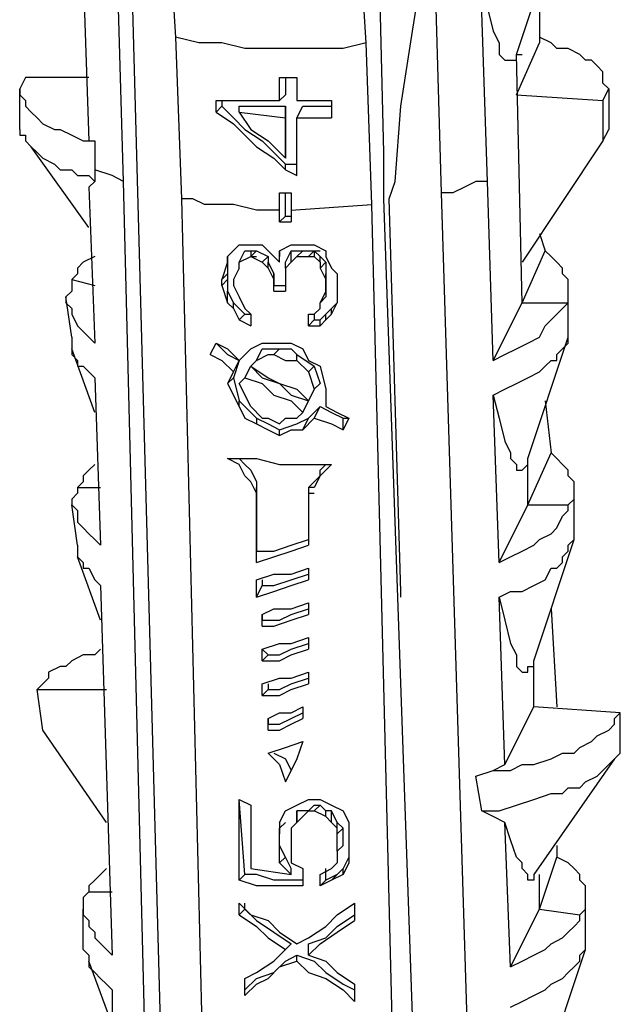
# Model space of a CAD drawing. Units: inches. Extents: x 8 to 288, y 7 to 202.
# Drawn here: x 139 to 143, y 17 to 25 of the extents above; entities that cross this region are included whole.
import ezdxf

# ---------------------------------------------------------------- set-up
doc = ezdxf.new("R2010")
doc.units = ezdxf.units.IN
doc.header["$MEASUREMENT"] = 0
doc.layers.add('图层 1', color=7, linetype='Continuous')

msp = doc.modelspace()

# ---------------------------------------------------------------- linework, layer by layer
at = {"layer": '图层 1', "color": 7, "lineweight": 25}
for points in [[(139.0995, 28.4823), (139.0995, 28.44), (139.1843, 26.6196), (139.1843, 26.2809), (139.2266, 25.1378), (139.2266, 24.8416), (139.2688, 23.6141)], [(142.1899, 23.3178), (142.0206, 28.3552)], [(139.5229, 27.0006), (139.8192, 16.0786)], [(141.3433, 27.043), (141.4279, 23.5293), (141.4279, 23.4869), (141.4279, 23.4446), (141.4279, 23.1907), (141.682, 15.9518), (141.682, 15.9095), (141.682, 15.8671), (141.7242, 15.8247), (141.7665, 15.7823), (141.8089, 15.7823), (141.8513, 15.7823), (141.8935, 15.7823), (141.9359, 15.8247), (142.0206, 15.8247)], [(139.7768, 26.408), (139.9039, 24.3761), (139.9463, 23.1907)], [(141.3433, 23.1483), (141.3009, 24.3337), (141.174, 26.3657)], [(139.5229, 23.3178), (139.4382, 26.1962)], [(141.7665, 26.1118), (141.8513, 23.233)], [(141.5126, 23.3178), (141.5548, 23.868), (141.6396, 24.4185), (141.8089, 25.4768)], [(142.4016, 24.249), (142.6979, 25.1378)], [(142.1476, 24.7571), (142.1899, 24.5876), (142.2323, 24.4185), (142.2745, 24.3337), (142.2745, 24.249), (142.3169, 24.2066), (142.3593, 24.2066), (142.4016, 24.2066), (142.4016, 24.249)], [(142.571, 24.7148), (142.571, 24.3761), (142.571, 24.3337)], [(141.3009, 24.3337), (141.1316, 24.2914), (140.9623, 24.2914), (140.793, 24.2914), (140.5813, 24.2914), (140.4119, 24.2914), (140.2426, 24.3337), (140.0733, 24.3337), (139.9039, 24.3761)], [(142.4016, 23.9527), (142.571, 24.3337)], [(143.0789, 23.9951), (143.0366, 24.0375), (143.0366, 24.0795), (143.0366, 24.1219), (142.9942, 24.1642), (142.9518, 24.2066), (142.9096, 24.2066), (142.8672, 24.249), (142.7825, 24.2914), (142.6979, 24.2914), (142.6555, 24.3337), (142.571, 24.3761)], [(142.4438, 22.4286), (142.4016, 24.249)], [(142.4016, 24.249), (142.4438, 24.249)], [(138.8032, 24.0795), (138.7609, 23.9951)], [(139.2688, 24.0795), (138.8032, 24.0795)], [(140.6658, 23.9103), (140.6658, 24.0795)], [(140.6658, 24.0795), (140.793, 24.0795)], [(140.7082, 24.0795), (140.7082, 23.9527)], [(140.793, 24.0795), (140.793, 23.9103)], [(138.7609, 23.6988), (138.7609, 23.9951)], [(138.7609, 23.9951), (138.7609, 23.9527), (138.8032, 23.9103), (138.8032, 23.868), (138.8456, 23.8256), (138.888, 23.7832), (138.9302, 23.7408), (139.0149, 23.6988), (139.0573, 23.6988), (139.1419, 23.6564), (139.2266, 23.6141), (139.3112, 23.6141)], [(143.0366, 23.9103), (143.0789, 23.9951)], [(143.0789, 23.9951), (143.0789, 23.6988)], [(140.2002, 23.8256), (140.2002, 23.9103)], [(140.2002, 23.9103), (140.3272, 23.9103), (140.4543, 23.9103), (140.5813, 23.9103), (140.6658, 23.9103)], [(140.2426, 23.9103), (140.2426, 23.868)], [(140.6658, 23.9103), (140.7082, 23.9527)], [(140.793, 23.9103), (141.0469, 23.9103)], [(141.0469, 23.9103), (141.0469, 23.7832)], [(142.4016, 23.9527), (143.0366, 23.9103)], [(143.0366, 23.9103), (143.0366, 23.6141)], [(140.2426, 23.868), (140.2002, 23.8256)], [(140.2002, 23.8256), (140.3272, 23.7408), (140.4119, 23.6564), (140.4965, 23.5717), (140.6236, 23.4869), (140.7082, 23.4022)], [(140.2426, 23.868), (140.3272, 23.7832), (140.4119, 23.6988), (140.5389, 23.6141), (140.6236, 23.5293), (140.7082, 23.4446)], [(140.3696, 23.8256), (140.3696, 23.868)], [(140.3696, 23.868), (140.7082, 23.868)], [(140.3696, 23.8256), (140.7082, 23.7832)], [(140.3696, 23.8256), (140.4543, 23.6988), (140.5813, 23.6141), (140.7082, 23.4869)], [(140.7082, 23.868), (140.7082, 23.5717)], [(140.7082, 23.7832), (140.7082, 23.868)], [(140.793, 23.7832), (140.8352, 23.868)], [(140.8352, 23.868), (141.0469, 23.868)], [(140.7082, 23.4869), (140.7082, 23.7832)], [(140.793, 23.7832), (141.0469, 23.7832)], [(140.793, 23.3602), (140.793, 23.7832)], [(138.7609, 23.6988), (138.7609, 23.6564), (138.8032, 23.6564), (138.8032, 23.6141), (138.8456, 23.5717)], [(143.0366, 23.6141), (143.0789, 23.6988)], [(139.2688, 23.6141), (139.3112, 23.6141)], [(139.3112, 23.6141), (139.3112, 23.4022)], [(143.0366, 23.6141), (142.4438, 22.7249)], [(139.2688, 22.9791), (138.8456, 23.5717)], [(138.8456, 23.5717), (138.888, 23.5293), (138.9302, 23.4869), (139.0149, 23.4446), (139.0573, 23.4022), (139.1419, 23.4022), (139.1843, 23.3602), (139.2688, 23.3602), (139.3112, 23.3178)], [(140.7082, 23.5717), (140.7082, 23.4869)], [(139.3112, 23.4022), (139.3112, 23.3178)], [(139.5229, 23.3178), (139.4382, 23.3602), (139.3112, 23.4022)], [(140.7082, 23.4022), (140.7082, 23.4446)], [(140.7082, 23.4446), (140.793, 23.4446)], [(140.7082, 23.4022), (140.793, 23.3602)], [(139.2688, 23.2754), (139.3112, 23.3178)], [(139.6922, 16.502), (139.5229, 23.3178)], [(141.4703, 23.1907), (141.5126, 23.3178)], [(142.1899, 23.3178), (142.1052, 23.3178), (142.0206, 23.2754), (141.9359, 23.233), (141.8513, 23.233)], [(142.2323, 22.0052), (142.1899, 23.3178)], [(139.2688, 23.2754), (139.3112, 22.1323)], [(139.9463, 23.1907), (140.1157, 16.3325)], [(140.6658, 23.1059), (140.4965, 23.1059), (140.3272, 23.1483), (140.1157, 23.1483), (140.0309, 23.1907), (139.9463, 23.1907)], [(140.6658, 23.1059), (140.6658, 23.233)], [(140.6658, 23.233), (140.7506, 23.233)], [(140.7082, 23.0635), (140.7082, 23.233)], [(140.7506, 23.233), (140.7506, 23.1059)], [(141.5548, 20.2696), (141.5548, 20.3119), (141.4703, 23.1907)], [(141.8513, 23.233), (142.063, 16.3749)], [(140.6658, 23.0212), (140.6658, 23.1059)], [(140.7506, 23.1059), (141.3433, 23.1483)], [(140.7506, 23.1059), (140.7506, 23.0212)], [(141.5126, 16.2905), (141.3433, 23.1483)], [(140.6658, 23.0212), (140.7082, 23.0635)], [(140.7082, 23.0635), (140.7506, 23.0635)], [(140.6658, 23.0212), (140.7506, 23.0212)], [(142.571, 22.9368), (142.6132, 22.8096)], [(140.285, 22.7249), (140.285, 22.7673), (140.3696, 22.852), (140.4543, 22.852), (140.5389, 22.852), (140.5813, 22.8096), (140.6658, 22.7249)], [(140.3696, 22.6825), (140.3696, 22.7249), (140.4119, 22.8096)], [(140.3696, 22.7249), (140.4119, 22.8096)], [(140.4119, 22.8096), (140.4543, 22.8096)], [(140.4543, 22.852), (140.4965, 22.852)], [(140.4543, 22.8096), (140.4543, 22.7673), (140.4965, 22.8096)], [(140.4543, 22.8096), (140.4965, 22.8096)], [(140.4965, 22.8096), (140.5813, 22.7673)], [(140.6658, 22.8096), (140.7506, 22.852), (140.793, 22.852)], [(140.6658, 22.7249), (140.6658, 22.8096), (140.6658, 22.7673)], [(140.7082, 22.7249), (140.7506, 22.8096)], [(140.7506, 22.7249), (140.7506, 22.8096)], [(140.7506, 22.8096), (140.8352, 22.8096)], [(140.793, 22.852), (140.8775, 22.852)], [(140.793, 22.7673), (140.8352, 22.8096)], [(140.8352, 22.8096), (140.9199, 22.8096)], [(140.8775, 22.852), (140.9199, 22.852)], [(140.8775, 22.7673), (140.9199, 22.8096), (140.9199, 22.7673)], [(140.9199, 22.852), (141.0047, 22.8096), (141.0047, 22.7673), (141.0469, 22.6825), (141.0892, 22.6405)], [(140.9199, 22.8096), (140.9623, 22.8096)], [(140.9199, 22.8096), (140.9623, 22.7673)], [(142.4438, 22.4286), (142.6132, 22.8096)], [(142.7825, 22.4286), (142.7825, 22.471), (142.7825, 22.5134), (142.7825, 22.5557), (142.7825, 22.5981), (142.7403, 22.6405), (142.7403, 22.6825), (142.6979, 22.7249), (142.6555, 22.7673), (142.6132, 22.8096)], [(139.3112, 22.7673), (139.2266, 22.7249), (139.1843, 22.6825), (139.1843, 22.6405), (139.1419, 22.5981)], [(140.285, 22.7673), (140.285, 22.6405)], [(140.3696, 22.7249), (140.4543, 22.7673)], [(140.4543, 22.7673), (140.4965, 22.7673)], [(140.4543, 22.7673), (140.5389, 22.7249)], [(140.5389, 22.7249), (140.5813, 22.7673)], [(140.5813, 22.7673), (140.5813, 22.7249)], [(140.7506, 22.7249), (140.793, 22.7673)], [(140.793, 22.7673), (140.8775, 22.7673)], [(140.8775, 22.7673), (140.9199, 22.7673)], [(140.9199, 22.7673), (140.9623, 22.7249)], [(140.9623, 22.7249), (140.9623, 22.7673)], [(140.9623, 22.7673), (141.0047, 22.7249)], [(140.285, 22.7249), (140.2426, 22.5981)], [(140.3696, 22.6825), (140.3272, 22.5981)], [(140.3696, 22.6825), (140.3696, 22.7249)], [(140.5389, 22.7249), (140.5813, 22.6825)], [(140.5813, 22.6825), (140.5813, 22.7249)], [(140.5813, 22.7249), (140.6236, 22.6405)], [(140.5813, 22.6825), (140.6236, 22.5981)], [(140.7082, 22.6825), (140.7082, 22.7249)], [(140.7082, 22.6825), (140.7506, 22.7249)], [(140.7082, 22.6825), (140.7082, 22.5981)], [(140.9623, 22.6825), (141.0047, 22.7249)], [(140.9623, 22.7249), (140.9623, 22.6825)], [(140.9623, 22.6825), (141.0047, 22.5981)], [(141.0047, 22.7249), (141.0047, 22.6405)], [(139.1419, 22.5981), (139.1419, 22.5134), (139.0995, 22.471), (139.0995, 22.4286), (139.1419, 22.3862), (139.1419, 22.3439), (139.1843, 22.2595), (139.2266, 22.2171), (139.2688, 22.1747), (139.3112, 22.1323)], [(139.1419, 22.5981), (139.3112, 22.5557)], [(140.2426, 22.5981), (140.285, 22.6405)], [(140.2426, 22.5557), (140.2426, 22.5981)], [(140.2426, 22.5557), (140.285, 22.5981)], [(140.285, 22.6405), (140.285, 22.5981)], [(140.285, 22.5981), (140.285, 22.5134)], [(140.3272, 22.5981), (140.3272, 22.5557)], [(140.6236, 22.6405), (140.6236, 22.5557)], [(140.6236, 22.5981), (140.6236, 22.6405)], [(140.6236, 22.5134), (140.6236, 22.5981)], [(140.7082, 22.5981), (140.7082, 22.5134)], [(141.0047, 22.6405), (141.0047, 22.5557)], [(141.0047, 22.5981), (141.0047, 22.6405)], [(141.0047, 22.5134), (141.0047, 22.5981)], [(141.0892, 22.6405), (141.0892, 22.471)], [(140.2426, 22.5557), (140.285, 22.4286)], [(140.3272, 22.5557), (140.3696, 22.471), (140.4119, 22.3862), (140.4543, 22.3439)], [(140.6236, 22.5134), (140.6236, 22.5557)], [(140.6236, 22.5557), (140.7082, 22.5557)], [(141.0047, 22.5134), (141.0047, 22.5557)], [(141.0047, 22.5557), (141.0047, 22.471)], [(142.7825, 22.2595), (142.7825, 22.5557)], [(139.1419, 22.1747), (139.0995, 22.471)], [(140.285, 22.4286), (140.285, 22.5134)], [(140.285, 22.5134), (140.3272, 22.4286)], [(140.6236, 22.5134), (140.7082, 22.5134)], [(141.0047, 22.5134), (140.9623, 22.4286)], [(140.9623, 22.4286), (141.0047, 22.471)], [(141.0892, 22.471), (141.0892, 22.4286)], [(140.285, 22.4286), (140.3272, 22.3862)], [(140.3272, 22.3862), (140.3272, 22.4286)], [(140.3272, 22.4286), (140.4119, 22.3439)], [(140.3272, 22.3862), (140.3696, 22.3018)], [(140.8775, 22.3439), (140.9199, 22.3439), (140.9623, 22.3862), (140.9623, 22.4286)], [(141.0047, 22.3439), (141.0469, 22.3862)], [(141.0469, 22.3439), (141.0892, 22.4286), (141.0469, 22.3862)], [(141.0469, 22.3439), (141.0469, 22.3862)], [(142.2323, 22.0052), (142.4438, 22.4286)], [(142.2323, 22.0052), (142.3169, 22.0476), (142.4016, 22.09), (142.4862, 22.1323), (142.571, 22.1747), (142.6132, 22.2595), (142.6555, 22.3018), (142.6979, 22.3439), (142.7403, 22.3862), (142.7825, 22.4286)], [(142.4438, 22.4286), (142.7825, 22.4286)], [(140.3696, 22.3018), (140.4119, 22.3439)], [(140.4119, 22.3439), (140.4543, 22.3439)], [(140.4543, 22.3439), (140.4543, 22.2595)], [(140.8775, 22.2595), (140.8775, 22.3439)], [(140.9199, 22.3439), (140.9199, 22.3018)], [(140.9623, 22.3018), (141.0047, 22.3439)], [(141.0047, 22.3018), (141.0047, 22.3439)], [(141.0047, 22.3018), (141.0469, 22.3439)], [(140.3696, 22.3018), (140.4543, 22.2595)], [(140.8775, 22.2595), (140.9199, 22.3018)], [(140.8775, 22.2595), (140.9623, 22.2595)], [(140.9199, 22.3018), (140.9623, 22.3018)], [(140.9623, 22.2595), (140.9623, 22.3018)], [(140.9623, 22.2595), (141.0047, 22.3018)], [(142.7825, 22.1747), (142.7825, 22.2171), (142.7825, 22.2595)], [(139.1419, 22.1747), (139.1419, 22.1323), (139.1419, 22.09)], [(142.2323, 21.7513), (142.3169, 21.7937), (142.4016, 21.836), (142.4862, 21.8784), (142.571, 21.9208), (142.6132, 21.9628), (142.6555, 22.0052), (142.6979, 22.0052), (142.6979, 22.0476), (142.7403, 22.09), (142.7825, 22.1323), (142.7825, 22.1747)], [(142.4862, 21.2855), (142.7825, 22.1747)], [(139.3112, 21.6242), (139.1419, 22.09)], [(139.1419, 22.09), (139.1419, 22.0476), (139.1843, 22.0052), (139.1843, 21.9628), (139.2266, 21.9628), (139.2688, 21.9208), (139.3112, 21.8784)], [(140.1579, 22.0476), (140.2002, 22.1323)], [(140.2002, 22.1323), (140.285, 22.09), (140.3696, 22.0052)], [(140.2002, 22.1323), (140.285, 22.0476), (140.3696, 22.0052)], [(140.3696, 22.0052), (140.4543, 22.09)], [(140.4543, 22.09), (140.5389, 22.1323), (140.6236, 22.1323)], [(140.4543, 21.9628), (140.4965, 22.0052), (140.5389, 22.09)], [(140.4965, 22.0052), (140.5389, 22.09)], [(140.5389, 22.09), (140.6236, 22.09), (140.6658, 22.09)], [(140.6236, 22.1323), (140.7506, 22.1323), (140.8352, 22.09)], [(140.6236, 22.0476), (140.6658, 22.09)], [(140.6658, 22.09), (140.7506, 22.09), (140.793, 22.0476)], [(140.8352, 22.09), (140.8775, 22.0052), (140.9623, 21.9628)], [(140.1579, 22.0476), (140.2426, 22.0052), (140.3272, 21.9208)], [(140.4965, 22.0052), (140.5813, 22.0476), (140.6236, 22.0476)], [(140.6236, 22.0476), (140.7082, 22.0052), (140.793, 22.0052)], [(140.793, 22.0052), (140.793, 22.0476)], [(140.793, 22.0476), (140.9199, 21.9628)], [(140.3272, 21.9208), (140.3696, 22.0052)], [(140.3696, 22.0052), (140.3272, 21.8784)], [(140.4119, 21.8784), (140.4543, 21.9628)], [(140.4965, 22.0052), (140.4543, 21.9628), (140.5389, 21.8784), (140.6658, 21.836), (140.7506, 21.7513), (140.8775, 21.7089)], [(140.4543, 21.9628), (140.5813, 21.8784), (140.6658, 21.836), (140.793, 21.7937), (140.8775, 21.7089)], [(140.793, 22.0052), (140.8775, 21.9208)], [(140.8775, 21.9208), (140.9199, 21.9628)], [(140.9199, 21.9628), (140.9623, 21.836)], [(140.9623, 21.9628), (141.0047, 21.7937)], [(139.3112, 21.8784), (139.3536, 20.6506)], [(140.3272, 21.9208), (140.285, 21.836)], [(140.285, 21.836), (140.3272, 21.8784)], [(140.3272, 21.8784), (140.3696, 21.7089)], [(140.4543, 21.6666), (140.3696, 21.836), (140.4119, 21.8784)], [(140.4119, 21.8784), (140.5389, 21.836), (140.6236, 21.7513), (140.7506, 21.7089), (140.8352, 21.6242)], [(140.8775, 21.9208), (140.9199, 21.7937)], [(140.285, 21.836), (140.3696, 21.6666)], [(140.9623, 21.836), (140.9199, 21.7937), (140.8775, 21.7089)], [(140.9623, 21.836), (140.9199, 21.7937)], [(140.9199, 21.7937), (140.8775, 21.7089)], [(141.0047, 21.7937), (141.0047, 21.6666)], [(142.2745, 20.5238), (142.2323, 21.7513)], [(142.2323, 21.7513), (142.2745, 21.5821), (142.3169, 21.4126), (142.3593, 21.3279), (142.3593, 21.2855), (142.4016, 21.2435), (142.4016, 21.2011), (142.4438, 21.2011), (142.4862, 21.2435)], [(140.3696, 21.6666), (140.3696, 21.7089)], [(140.3696, 21.7089), (140.4543, 21.6242), (140.4965, 21.5821)], [(140.3696, 21.6666), (140.4119, 21.5821), (140.4965, 21.5398)], [(140.4543, 21.6666), (140.5389, 21.5821)], [(140.8352, 21.6242), (140.8775, 21.7089)], [(140.8775, 21.5821), (140.9623, 21.6666)], [(140.9199, 21.5821), (140.9623, 21.6666)], [(140.9623, 21.6666), (141.0469, 21.6242), (141.1316, 21.5821)], [(141.0047, 21.6666), (141.0892, 21.6242), (141.174, 21.5821)], [(142.6132, 21.7089), (142.6555, 21.3279)], [(140.4965, 21.5821), (140.4965, 21.5398)], [(140.4965, 21.5821), (140.5813, 21.5398), (140.6658, 21.4974)], [(140.5389, 21.5821), (140.5813, 21.5821), (140.6658, 21.5398)], [(140.6658, 21.5398), (140.7082, 21.5821), (140.793, 21.5821)], [(140.6658, 21.4974), (140.793, 21.5398), (140.8775, 21.5821)], [(140.793, 21.5821), (140.8352, 21.6242)], [(140.8352, 21.4974), (140.8775, 21.5821)], [(140.8352, 21.4974), (140.9199, 21.5821)], [(140.9199, 21.5821), (141.0469, 21.5398), (141.1316, 21.4974)], [(141.1316, 21.4974), (141.1316, 21.5821)], [(141.1316, 21.5821), (141.174, 21.5821), (141.1316, 21.4974)], [(140.4965, 21.5398), (140.5813, 21.4974), (140.6658, 21.455)], [(140.6658, 21.455), (140.6658, 21.4974)], [(140.6658, 21.455), (140.7506, 21.4974), (140.8352, 21.4974)], [(142.4862, 20.9469), (142.6555, 21.3279)], [(142.7825, 20.9469), (142.8249, 20.9892), (142.8249, 21.0316), (142.8249, 21.074), (142.8249, 21.1164), (142.7825, 21.1587), (142.7825, 21.2011), (142.7403, 21.2435), (142.6979, 21.2855), (142.6555, 21.3279)], [(139.3112, 21.2435), (139.2688, 21.2011), (139.2266, 21.1587), (139.2266, 21.1164), (139.1843, 21.074)], [(140.285, 21.2855), (140.4965, 21.2855), (140.6658, 21.2435), (140.8775, 21.2435), (141.0469, 21.2435)], [(140.4965, 21.0316), (140.4543, 21.1164), (140.4119, 21.1587), (140.3696, 21.2435), (140.285, 21.2855)], [(140.3696, 21.2855), (140.4119, 21.2435), (140.4543, 21.2011), (140.4965, 21.1164), (140.4965, 21.074)], [(140.8775, 21.074), (140.9199, 21.1164), (140.9623, 21.1587), (140.9623, 21.2011), (141.0047, 21.2435)], [(141.0469, 21.2435), (141.0047, 21.2011), (140.9623, 21.1587), (140.9199, 21.074), (140.8775, 21.074), (140.8775, 21.0316)], [(142.4862, 21.2435), (142.4862, 21.2855)], [(142.4862, 20.9469), (142.4862, 21.2435)], [(139.1843, 21.074), (139.1843, 21.0316), (139.1419, 20.9892), (139.1419, 20.9469), (139.1843, 20.9045), (139.1843, 20.8201), (139.2266, 20.7777), (139.2688, 20.7353), (139.3112, 20.693), (139.3536, 20.6506)], [(139.1843, 21.074), (139.3536, 21.074)], [(140.4965, 21.074), (140.4965, 20.6082)], [(140.4965, 21.0316), (140.4965, 21.074)], [(140.4965, 20.5238), (140.4965, 21.0316)], [(140.8775, 21.0316), (140.8775, 20.6506)], [(140.8775, 21.0316), (140.9199, 21.0316)], [(142.8249, 20.7777), (142.8249, 21.074)], [(139.1843, 20.6506), (139.1419, 20.9469)], [(142.2745, 20.5238), (142.4862, 20.9469)], [(142.2745, 20.5238), (142.3593, 20.5658), (142.4438, 20.6082), (142.5286, 20.6506), (142.571, 20.693), (142.6555, 20.7353), (142.6979, 20.7777), (142.7403, 20.8625), (142.7825, 20.9045), (142.7825, 20.9469)], [(142.4862, 20.9469), (142.7825, 20.9469)], [(142.8249, 20.693), (142.8249, 20.7353), (142.8249, 20.7777)], [(139.1843, 20.6506), (139.1843, 20.6082), (139.1843, 20.5658)], [(140.4965, 20.6082), (140.6236, 20.6082), (140.7506, 20.6506), (140.8775, 20.693)], [(140.4965, 20.5238), (140.6236, 20.5658), (140.7506, 20.6082), (140.8775, 20.6506)], [(142.2745, 20.2696), (142.3593, 20.3119), (142.4438, 20.3119), (142.5286, 20.3543), (142.6132, 20.3967), (142.6555, 20.4814), (142.6979, 20.4814), (142.7403, 20.5238), (142.7403, 20.5658), (142.7825, 20.6082), (142.7825, 20.6506), (142.8249, 20.693)], [(142.5286, 19.8041), (142.8249, 20.693)], [(140.4965, 20.5238), (140.4965, 20.6082)], [(139.3536, 20.1004), (139.1843, 20.5658)], [(139.1843, 20.5658), (139.2266, 20.5238), (139.2266, 20.4814), (139.2688, 20.4814), (139.3112, 20.3967), (139.3536, 20.3543)], [(140.4965, 20.3967), (140.6236, 20.4391), (140.7506, 20.4391), (140.8775, 20.4814)], [(140.5389, 20.3543), (140.6236, 20.3543), (140.7506, 20.3967), (140.8775, 20.4391)], [(140.8775, 20.4814), (140.8775, 20.3967)], [(139.3536, 20.3543), (139.4382, 17.6451)], [(140.4965, 20.2696), (140.4965, 20.3967)], [(140.4965, 20.2696), (140.6236, 20.3119), (140.7506, 20.3543), (140.8775, 20.3967)], [(140.4965, 20.2696), (140.5389, 20.3543)], [(140.5389, 20.3967), (140.5389, 20.3543)], [(140.5389, 20.1428), (140.6236, 20.1852), (140.7506, 20.1852), (140.8775, 20.2272)], [(140.8775, 20.2272), (140.8775, 20.1428)], [(142.3169, 19.0421), (142.2745, 20.2696)], [(142.2745, 20.2696), (142.3169, 20.1004), (142.3593, 19.9309), (142.4016, 19.8462), (142.4016, 19.7618), (142.4438, 19.7194), (142.4862, 19.7194), (142.4862, 19.7618), (142.5286, 19.7618)], [(140.5389, 20.1004), (140.6658, 20.1004), (140.7506, 20.1428), (140.8775, 20.1852)], [(140.5389, 20.1428), (140.5389, 20.1004)], [(140.5389, 20.058), (140.5389, 20.1428)], [(140.5389, 20.058), (140.6236, 20.058), (140.7506, 20.1004), (140.8775, 20.1428)], [(142.6555, 20.1852), (142.6979, 19.4655)], [(140.5389, 20.058), (140.5389, 20.1004)], [(140.5389, 19.8885), (140.6658, 19.9309), (140.7506, 19.9309), (140.8775, 19.9733)], [(140.5813, 19.8462), (140.6658, 19.8462), (140.7506, 19.8885), (140.8775, 19.9309)], [(140.8775, 19.9733), (140.8775, 19.8885)], [(139.3536, 19.8885), (139.3112, 19.8462), (139.2266, 19.8462), (139.1419, 19.8041), (139.0995, 19.7618), (139.0573, 19.7618), (138.9726, 19.7194), (138.9726, 19.677), (138.9302, 19.6346), (138.888, 19.5923)], [(140.5389, 19.8885), (140.5813, 19.8462)], [(140.5389, 19.8041), (140.5389, 19.8885)], [(140.5389, 19.8041), (140.6658, 19.8041), (140.7506, 19.8462), (140.8775, 19.8885)], [(140.5389, 19.8041), (140.5813, 19.8462)], [(142.5286, 19.7618), (142.5286, 19.8041)], [(140.5389, 19.6346), (140.6658, 19.677), (140.7506, 19.677), (140.8775, 19.7194)], [(140.8775, 19.7194), (140.8775, 19.6346)], [(142.5286, 19.4655), (142.5286, 19.7618)], [(140.5389, 19.5499), (140.5389, 19.6346)], [(140.5389, 19.5499), (140.6658, 19.5499), (140.7506, 19.5923), (140.8775, 19.6346)], [(140.5813, 19.5923), (140.6658, 19.5923), (140.7506, 19.6346), (140.8775, 19.677)], [(140.5813, 19.6346), (140.5813, 19.5923)], [(138.888, 19.5923), (139.396, 19.5923)], [(138.9302, 19.296), (138.888, 19.5923)], [(140.5389, 19.5499), (140.5813, 19.5923)], [(140.5813, 19.3807), (140.6658, 19.4231), (140.7506, 19.4231), (140.8352, 19.4655)], [(140.5813, 19.3384), (140.6658, 19.3384), (140.7506, 19.3807), (140.8352, 19.4231)], [(140.8352, 19.4655), (140.8352, 19.3807)], [(142.1052, 18.9573), (142.2323, 18.9997), (142.3593, 18.9997), (142.4438, 19.0421), (142.5286, 19.0421), (142.6555, 19.0845), (142.7403, 19.1268), (142.8249, 19.1268), (142.8672, 19.1689), (142.9518, 19.2112), (142.9942, 19.2536), (143.0789, 19.296), (143.1213, 19.3384), (143.1213, 19.3807), (143.1635, 19.4231)], [(142.3169, 19.0421), (142.5286, 19.4655)], [(143.1635, 19.4231), (142.5286, 19.4655)], [(143.1635, 19.1268), (143.1635, 19.4231)], [(140.5813, 19.3807), (140.5813, 19.3384)], [(140.5813, 19.296), (140.5813, 19.3807)], [(140.5813, 19.296), (140.6658, 19.296), (140.7506, 19.3384), (140.8352, 19.3807)], [(139.396, 18.6187), (138.9302, 19.296)], [(140.5813, 19.296), (140.5813, 19.3384)], [(140.5813, 19.1268), (140.7082, 19.1689), (140.8352, 19.2112)], [(140.8352, 19.2112), (140.793, 19.0845), (140.7082, 18.915)], [(140.5813, 19.1268), (140.6658, 19.0421), (140.7082, 18.915)], [(140.6236, 19.1268), (140.7082, 19.0845), (140.7506, 18.9997)], [(142.1476, 18.7034), (142.2745, 18.7034), (142.4016, 18.7458), (142.5286, 18.7878), (142.6555, 18.8302), (142.7403, 18.8302), (142.7825, 18.8726), (142.8672, 18.8726), (142.9096, 18.915), (142.9942, 18.9573), (143.0366, 18.9997), (143.0789, 19.0421), (143.1213, 19.0845)], [(143.1213, 19.0845), (142.5286, 18.2376)], [(143.1213, 19.0845), (143.1635, 19.1268)], [(142.1052, 18.9573), (142.2323, 18.9997), (142.3169, 19.0421)], [(142.1476, 18.7034), (142.1052, 18.9573)], [(140.4119, 18.2376), (140.3696, 18.7878)], [(140.3696, 18.1953), (140.3696, 18.7878)], [(140.3696, 18.7878), (140.4543, 18.7458)], [(140.6658, 18.6187), (140.7082, 18.7034), (140.793, 18.7458), (140.8775, 18.7878)], [(140.8775, 18.7878), (140.9623, 18.7878)], [(140.9623, 18.7878), (141.0469, 18.7458), (141.1316, 18.7034), (141.174, 18.6187), (141.174, 18.5339)], [(140.4543, 18.7458), (140.4543, 18.28)], [(140.7506, 18.5763), (140.793, 18.6187), (140.793, 18.7034)], [(140.8775, 18.7034), (140.8352, 18.661), (140.793, 18.6187), (140.7506, 18.5763)], [(140.9199, 18.7458), (140.8775, 18.7034), (140.793, 18.7034), (140.793, 18.6187)], [(140.8352, 18.661), (140.8775, 18.7034), (140.9199, 18.7458)], [(140.8775, 18.7034), (140.9199, 18.7034)], [(140.9199, 18.7034), (140.9623, 18.7458)], [(140.9199, 18.7458), (140.9623, 18.7458)], [(141.0892, 18.5339), (141.0892, 18.5763), (141.0469, 18.6187), (141.0047, 18.661), (140.9199, 18.7034)], [(141.1316, 18.5763), (141.0892, 18.6187), (141.0469, 18.7034), (141.0047, 18.7034), (140.9623, 18.7458)], [(141.0047, 18.661), (141.0047, 18.7034)], [(141.0469, 18.6187), (141.0469, 18.7034)], [(142.3169, 18.6187), (142.2323, 18.661), (142.1476, 18.7034)], [(140.6658, 18.6187), (140.6658, 18.5339)], [(140.7082, 18.6187), (140.6658, 18.5763)], [(140.6658, 18.4492), (140.6658, 18.5763)], [(140.6658, 18.5339), (140.6658, 18.5763)], [(140.7506, 18.5763), (140.7506, 18.5339)], [(141.0892, 18.5763), (141.0892, 18.6187)], [(141.0892, 18.5339), (141.1316, 18.5763)], [(141.1316, 18.4492), (141.1316, 18.5763)], [(142.3593, 17.5603), (142.3169, 18.6187)], [(142.5286, 18.2376), (142.5286, 18.1953), (142.4862, 18.1953), (142.4862, 18.2376), (142.4438, 18.28), (142.4438, 18.3224), (142.4016, 18.3648), (142.3593, 18.4916), (142.3169, 18.6187)], [(140.6658, 18.4071), (140.6658, 18.5339)], [(140.7506, 18.5339), (140.7506, 18.4071)], [(141.0892, 18.4071), (141.0892, 18.5339)], [(141.174, 18.5339), (141.174, 18.4071)], [(140.6658, 18.4071), (140.6658, 18.4492)], [(140.7506, 18.28), (140.7082, 18.3648), (140.6658, 18.4492)], [(140.7506, 18.2376), (140.6658, 18.3224), (140.6658, 18.4071)], [(140.7506, 18.4071), (140.7506, 18.3224)], [(141.1316, 18.4492), (141.0892, 18.4071), (141.0892, 18.3224)], [(141.1316, 18.4492), (141.0892, 18.4071)], [(141.0892, 18.4071), (141.0892, 18.3224)], [(141.174, 18.4071), (141.174, 18.3224)], [(142.6979, 18.4492), (142.6979, 18.3648)], [(140.6658, 18.3224), (140.7082, 18.3648)], [(141.174, 18.3648), (141.1316, 18.28), (141.0892, 18.2376), (141.0047, 18.1953)], [(142.571, 17.9837), (142.6979, 18.3648)], [(142.8672, 17.9414), (142.9096, 17.9837), (142.9096, 18.0261), (142.9096, 18.1105), (142.9096, 18.1529), (142.8672, 18.1953), (142.8672, 18.2376), (142.8249, 18.28), (142.7825, 18.3224), (142.6979, 18.3648)], [(139.396, 18.28), (139.3536, 18.2376), (139.3112, 18.1953), (139.2688, 18.1529), (139.2688, 18.1105)], [(140.4543, 18.28), (140.7506, 18.2376)], [(140.7506, 18.3224), (140.8352, 18.28)], [(140.7506, 18.2376), (140.7506, 18.28)], [(140.8352, 18.28), (140.8352, 18.1529)], [(140.9623, 18.2376), (141.0469, 18.28), (141.0892, 18.3224)], [(141.174, 18.3224), (141.1316, 18.2376), (141.0469, 18.1953), (140.9623, 18.1529)], [(141.0047, 18.1953), (141.0047, 18.28)], [(141.1316, 18.2376), (141.1316, 18.28)], [(140.3696, 18.1953), (140.4119, 18.2376)], [(140.8352, 18.1529), (140.7082, 18.1529), (140.5813, 18.1529), (140.4965, 18.1529), (140.3696, 18.1953)], [(140.8352, 18.1953), (140.7082, 18.1953), (140.6236, 18.1953), (140.4965, 18.2376), (140.4119, 18.2376)], [(140.9623, 18.1529), (140.9623, 18.2376)], [(140.9623, 18.1529), (141.0047, 18.1953)], [(141.0469, 18.1953), (141.0892, 18.2376)], [(142.571, 17.9837), (142.571, 18.2376)], [(139.2688, 18.1105), (139.2266, 18.0685), (139.2266, 17.9837), (139.2266, 17.9414), (139.2688, 17.899), (139.2688, 17.8566), (139.3112, 17.8142), (139.3112, 17.7719), (139.396, 17.6875), (139.4382, 17.6451)], [(139.2688, 18.1105), (139.4382, 18.1105)], [(142.9096, 17.7719), (142.9096, 18.0685)], [(139.2266, 17.6875), (139.2266, 17.9837)], [(140.3696, 17.9414), (140.3696, 18.0261)], [(140.3696, 18.0261), (140.4543, 17.9414), (140.5813, 17.899), (140.6658, 17.8142), (140.793, 17.7295), (140.8775, 17.7719), (141.0047, 17.8566), (141.0892, 17.9414), (141.2162, 18.0261)], [(140.3696, 17.9414), (140.4119, 17.9837)], [(140.4119, 17.9837), (140.4119, 18.0261)], [(140.4119, 17.9837), (140.4965, 17.899), (140.6236, 17.8142), (140.7506, 17.7295)], [(141.2162, 18.0261), (141.2162, 17.899)], [(142.3593, 17.5603), (142.571, 17.9837)], [(142.571, 17.9837), (142.8672, 17.9414)], [(140.3696, 17.9414), (140.4965, 17.8566), (140.5813, 17.7719), (140.7082, 17.6875)], [(140.8775, 17.7295), (141.0047, 17.7719), (141.0892, 17.8566), (141.2162, 17.9414)], [(142.3593, 17.5603), (142.4438, 17.6027), (142.5286, 17.6451), (142.6132, 17.6875), (142.6555, 17.7295), (142.7403, 17.7719), (142.7825, 17.8142), (142.8249, 17.8566), (142.8672, 17.899), (142.8672, 17.9414)], [(140.8775, 17.6451), (140.9623, 17.7295), (141.0892, 17.8142), (141.2162, 17.899)], [(142.9096, 17.6875), (142.9096, 17.7295), (142.9096, 17.7719)], [(139.2266, 17.6875), (139.2688, 17.6451), (139.2688, 17.6027)], [(140.4119, 17.4756), (140.4965, 17.518), (140.6236, 17.6027), (140.7082, 17.6875)], [(140.7082, 17.6875), (140.7506, 17.7295)], [(140.8775, 17.6451), (140.8775, 17.7295)], [(142.3593, 17.2641), (142.4438, 17.3064), (142.5286, 17.3488), (142.6132, 17.3908), (142.6555, 17.4332), (142.7403, 17.4756), (142.7825, 17.518), (142.8249, 17.5603), (142.8672, 17.6027), (142.8672, 17.6451), (142.9096, 17.6875)], [(142.6132, 16.7983), (142.9096, 17.6875)], [(140.4119, 17.3908), (140.4965, 17.4756), (140.6236, 17.518), (140.7082, 17.6027), (140.793, 17.6451)], [(140.793, 17.6027), (140.793, 17.6451)], [(140.793, 17.6451), (140.9199, 17.6027), (141.0047, 17.518), (141.1316, 17.4332), (141.2162, 17.3908)], [(140.8775, 17.6451), (141.0047, 17.6027), (141.0892, 17.518), (141.2162, 17.4332)], [(139.4382, 17.1369), (139.2688, 17.6027)], [(139.2688, 17.6027), (139.2688, 17.5603), (139.3112, 17.518), (139.3536, 17.4756), (139.396, 17.4332), (139.4382, 17.3908)], [(140.4119, 17.3488), (140.4965, 17.4332), (140.5813, 17.4756), (140.6658, 17.5603), (140.793, 17.6027)], [(140.793, 17.6027), (140.8775, 17.518), (141.0047, 17.4756), (141.1316, 17.3908), (141.2162, 17.3064)], [(140.4119, 17.3908), (140.4119, 17.4756)], [(140.4119, 17.3488), (140.4119, 17.4756)], [(141.2162, 17.4332), (141.2162, 17.3064)], [(139.4382, 17.3908), (139.4382, 16.6291)], [(140.4119, 17.3488), (140.4119, 17.3908)]]:
    msp.add_lwpolyline(points, dxfattribs=at)

doc.saveas('drawing.dxf')
